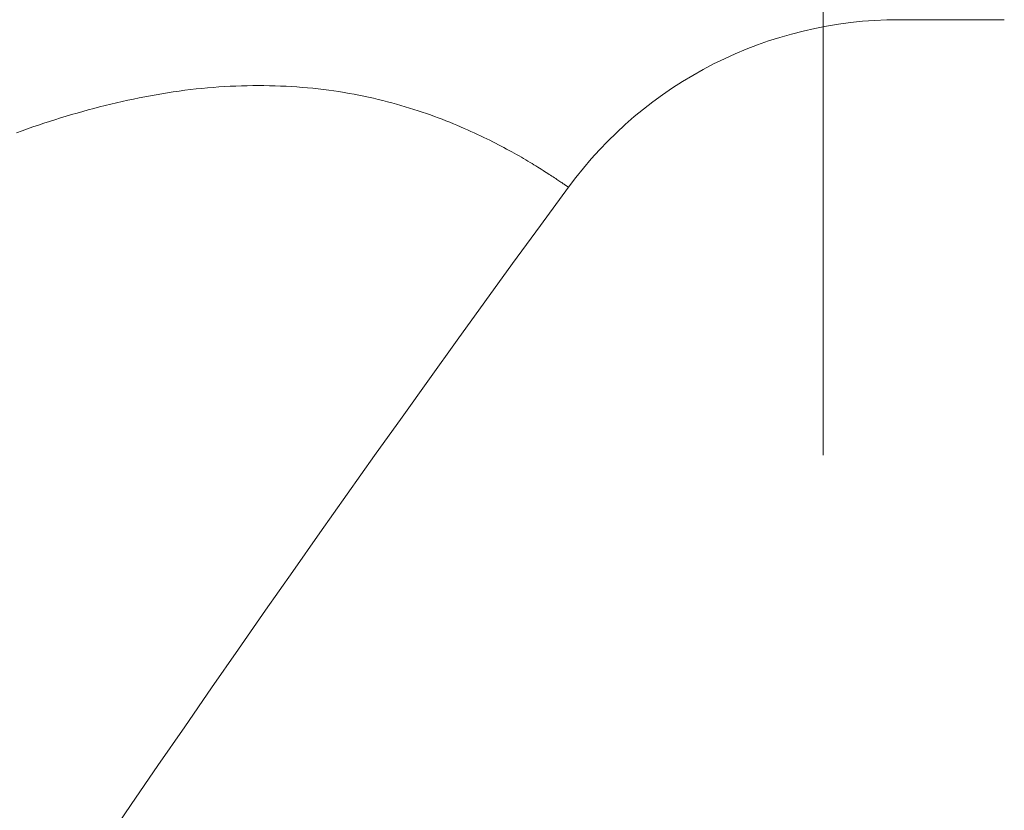
# Model space of a CAD drawing. Units: millimetres. Extents: x -1999 to 2076, y -1385 to 1385.
# Drawn here: x 917 to 937, y -630 to -614 of the extents above; entities that cross this region are included whole.
import ezdxf

# ---------------------------------------------------------------- set-up
doc = ezdxf.new("R2010")
doc.units = ezdxf.units.MM
doc.header["$LTSCALE"] = 10
doc.linetypes.add('JWW_CENTERX2', pattern=[27.093333, 22.013333, -1.693333, 1.693333, -1.693333])
doc.layers.add('CENTER', color=7, linetype='Continuous')

msp = doc.modelspace()

# ---------------------------------------------------------------- linework, layer by layer
at = {"color": 4, "linetype": 'Continuous', "lineweight": 15}
for p, q in [((934.494, -614.228), (934.493, -614.227)), ((934.494, -614.228), (934.494, -614.228)), ((921.221, -615.541), (921.331, -615.534)), ((921.331, -615.534), (921.442, -615.528)), ((921.442, -615.528), (921.552, -615.523)), ((921.552, -615.523), (921.662, -615.519)), ((921.662, -615.519), (921.772, -615.516)), ((921.772, -615.516), (921.882, -615.515)), ((921.882, -615.515), (921.991, -615.514)), ((921.991, -615.514), (922.099, -615.515)), ((922.099, -615.515), (922.208, -615.517)), ((922.208, -615.517), (922.316, -615.519)), ((922.316, -615.519), (922.423, -615.523)), ((922.423, -615.523), (922.53, -615.528)), ((922.53, -615.528), (922.636, -615.534)), ((922.636, -615.534), (922.742, -615.541)), ((919.774, -615.733), (919.885, -615.712)), ((919.885, -615.712), (919.996, -615.692)), ((919.996, -615.692), (920.107, -615.673)), ((920.107, -615.673), (920.219, -615.655)), ((920.219, -615.655), (920.33, -615.638)), ((920.33, -615.638), (920.442, -615.622)), ((920.442, -615.622), (920.553, -615.607)), ((920.553, -615.607), (920.665, -615.594)), ((920.665, -615.594), (920.776, -615.581)), ((920.776, -615.581), (920.887, -615.569)), ((920.887, -615.569), (920.999, -615.559)), ((920.999, -615.559), (921.11, -615.549)), ((921.11, -615.549), (921.221, -615.541)), ((922.742, -615.541), (922.847, -615.549)), ((922.847, -615.549), (922.952, -615.558)), ((922.952, -615.558), (923.056, -615.568)), ((923.056, -615.568), (923.159, -615.579)), ((923.159, -615.579), (923.261, -615.591)), ((923.261, -615.591), (923.363, -615.604)), ((923.363, -615.604), (923.464, -615.618)), ((923.464, -615.618), (923.563, -615.633)), ((923.563, -615.633), (923.662, -615.649)), ((923.662, -615.649), (923.76, -615.666)), ((923.76, -615.666), (923.857, -615.683)), ((923.857, -615.683), (923.953, -615.702)), ((923.953, -615.702), (924.048, -615.721)), ((924.048, -615.721), (924.142, -615.742)), ((918.89, -615.931), (919, -615.904)), ((919, -615.904), (919.11, -615.877)), ((919.11, -615.877), (919.22, -615.851)), ((919.22, -615.851), (919.33, -615.825)), ((919.33, -615.825), (919.441, -615.801)), ((919.441, -615.801), (919.551, -615.777)), ((919.551, -615.777), (919.662, -615.755)), ((919.662, -615.755), (919.774, -615.733)), ((924.142, -615.742), (924.235, -615.762)), ((924.235, -615.762), (924.328, -615.784)), ((924.328, -615.784), (924.418, -615.807)), ((924.418, -615.807), (924.508, -615.83)), ((924.508, -615.83), (924.597, -615.853)), ((924.597, -615.853), (924.685, -615.877)), ((924.685, -615.877), (924.772, -615.902)), ((924.772, -615.902), (924.857, -615.927)), ((918.127, -616.147), (918.236, -616.114)), ((918.236, -616.114), (918.344, -616.082)), ((918.344, -616.082), (918.453, -616.05)), ((918.453, -616.05), (918.562, -616.019)), ((918.562, -616.019), (918.671, -615.989)), ((918.671, -615.989), (918.78, -615.96)), ((918.78, -615.96), (918.89, -615.931)), ((924.857, -615.927), (924.942, -615.953)), ((924.942, -615.953), (925.025, -615.979)), ((925.025, -615.979), (925.108, -616.006)), ((925.108, -616.006), (925.189, -616.033)), ((925.189, -616.033), (925.269, -616.061)), ((925.269, -616.061), (925.348, -616.088)), ((925.348, -616.088), (925.425, -616.117)), ((917.591, -616.322), (917.698, -616.286)), ((917.698, -616.286), (917.805, -616.25)), ((917.805, -616.25), (917.912, -616.215)), ((917.912, -616.215), (918.02, -616.181)), ((918.02, -616.181), (918.127, -616.147)), ((925.425, -616.117), (925.502, -616.145)), ((925.502, -616.145), (925.577, -616.173)), ((925.577, -616.173), (925.652, -616.202)), ((925.652, -616.202), (925.725, -616.231)), ((925.725, -616.231), (925.796, -616.26)), ((925.796, -616.26), (925.867, -616.29)), ((925.867, -616.29), (925.937, -616.319)), ((917.272, -616.435), (917.378, -616.397)), ((917.378, -616.397), (917.484, -616.359)), ((917.484, -616.359), (917.591, -616.322)), ((925.937, -616.319), (926.005, -616.349)), ((926.005, -616.349), (926.072, -616.378)), ((926.072, -616.378), (926.138, -616.408)), ((926.138, -616.408), (926.202, -616.437)), ((926.202, -616.437), (926.266, -616.467)), ((926.266, -616.467), (926.328, -616.496)), ((926.328, -616.496), (926.389, -616.525)), ((926.389, -616.525), (926.449, -616.554)), ((926.449, -616.554), (926.507, -616.583)), ((926.507, -616.583), (926.565, -616.612)), ((926.565, -616.612), (926.621, -616.641)), ((926.621, -616.641), (926.676, -616.669)), ((926.676, -616.669), (926.73, -616.698)), ((926.73, -616.698), (926.783, -616.726)), ((926.783, -616.726), (926.835, -616.753)), ((926.835, -616.753), (926.886, -616.781)), ((926.886, -616.781), (926.936, -616.808)), ((926.936, -616.808), (926.984, -616.835)), ((926.984, -616.835), (927.031, -616.861)), ((927.031, -616.861), (927.078, -616.888)), ((927.078, -616.888), (927.123, -616.914)), ((927.123, -616.914), (927.167, -616.939)), ((927.167, -616.939), (927.21, -616.964)), ((927.21, -616.964), (927.251, -616.989)), ((927.251, -616.989), (927.292, -617.013)), ((927.292, -617.013), (927.332, -617.037)), ((927.332, -617.037), (927.37, -617.061)), ((927.37, -617.061), (927.408, -617.084)), ((927.408, -617.084), (927.444, -617.106)), ((927.444, -617.106), (927.479, -617.128)), ((927.479, -617.128), (927.513, -617.149)), ((927.513, -617.149), (927.546, -617.17)), ((927.546, -617.17), (927.578, -617.191)), ((927.578, -617.191), (927.609, -617.21)), ((927.609, -617.21), (927.639, -617.229)), ((927.639, -617.229), (927.667, -617.248)), ((927.667, -617.248), (927.695, -617.266)), ((927.695, -617.266), (927.721, -617.283)), ((927.721, -617.283), (927.746, -617.299)), ((927.746, -617.299), (927.77, -617.315)), ((927.77, -617.315), (927.794, -617.331)), ((927.794, -617.331), (927.816, -617.345)), ((927.816, -617.345), (927.837, -617.359)), ((927.837, -617.359), (927.857, -617.373)), ((927.857, -617.373), (927.876, -617.385)), ((927.876, -617.385), (927.894, -617.398)), ((927.894, -617.398), (927.911, -617.409)), ((927.911, -617.409), (927.927, -617.42)), ((927.927, -617.42), (927.942, -617.43)), ((927.942, -617.43), (927.957, -617.44)), ((927.957, -617.44), (927.97, -617.449)), ((927.97, -617.449), (927.982, -617.458)), ((927.982, -617.458), (927.994, -617.466)), ((927.994, -617.466), (928.004, -617.473)), ((928.004, -617.473), (928.013, -617.479)), ((928.013, -617.479), (928.021, -617.485)), ((928.021, -617.485), (928.028, -617.49)), ((928.028, -617.49), (928.034, -617.494)), ((928.034, -617.494), (928.038, -617.497)), ((928.038, -617.497), (928.041, -617.499)), ((928.041, -617.499), (928.042, -617.5)), ((928.042, -617.5), (928.041, -617.499)), ((928.042, -617.5), (928.042, -617.5))]:
    msp.add_line(p, q, dxfattribs=at)
at = {"color": 4, "linetype": 'Continuous', "lineweight": 5}
msp.add_line((936.549, -614.228), (934.494, -614.228), dxfattribs=at)
for centre, radius, start, end in [((934.494, -622.228), 8, 90, 143.7657), ((1291.014, -883.489), 450, 143.76564, 158.79604)]:
    msp.add_arc(centre, radius, start, end, dxfattribs=at)
at = {"layer": 'CENTER', "color": 1, "linetype": 'JWW_CENTERX2', "lineweight": 5}
msp.add_line((933.014, -596.728), (933.014, -622.728), dxfattribs=at)

doc.saveas('drawing.dxf')
